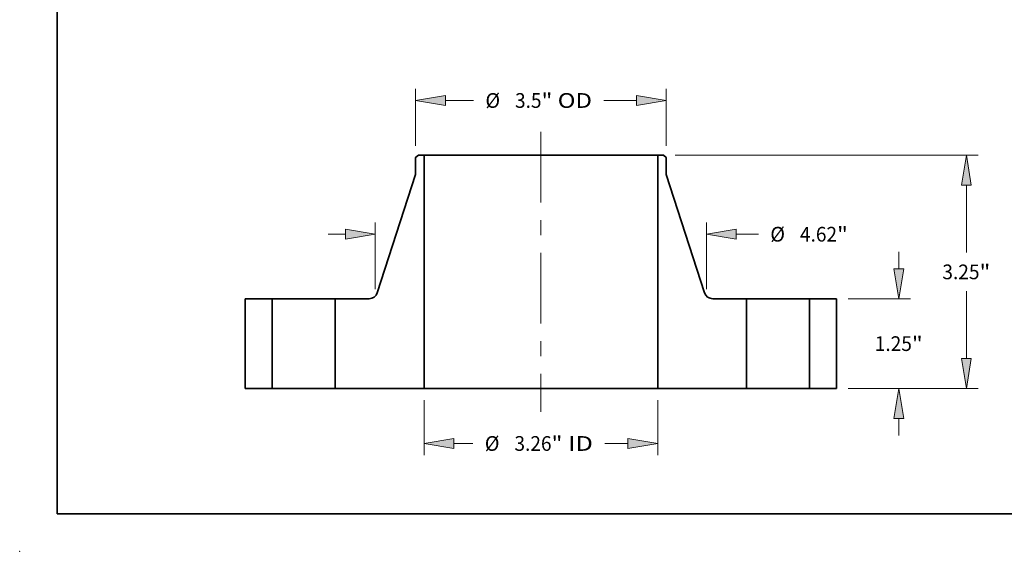
# Model space of a CAD drawing. Extents: x 0 to 10.8, y 0 to 8.3.
# Drawn here: x 0 to 6.6, y 0 to 3.6 of the extents above; entities that cross this region are included whole.
import ezdxf
from ezdxf.enums import TextEntityAlignment as Align

# ---------------------------------------------------------------- set-up
doc = ezdxf.new("R2010")
doc.units = 0
doc.header["$MEASUREMENT"] = 0
doc.linetypes.add('DASHDOT', pattern=[18.5, 12, -3, 0.5, -3])
doc.layers.get('0').update_dxf_attribs({"lineweight": 13})
doc.layers.add('1', color=7, linetype='Continuous', lineweight=13)
doc.styles.get("Standard").update_dxf_attribs({"font": 'isocp.shx'})

# ---------------------------------------------------------------- blocks, each defined once
blk = doc.blocks.new('BLOCK15')
at = {"color": 7, "lineweight": 13, "ltscale": 0.019182}
for p, q in [((-1.63, -0.164), (-1.63, -0.931)), ((1.63, -0.164), (1.63, -0.931))]:
    blk.add_line(p, q, dxfattribs=at)
at = {"color": 7, "lineweight": 13, "ltscale": 0.006603}
blk.add_line((-1.213, -0.767), (-0.949, -0.767), dxfattribs=at)
at = {"color": 7, "lineweight": 13, "ltscale": 0.00802}
blk.add_line((0.893, -0.767), (1.213, -0.767), dxfattribs=at)
at = {"color": 7, "lineweight": 13, "ltscale": 0.03937}
for points in [[(-1.213, -0.698), (-1.63, -0.767), (-1.213, -0.837)], [(1.213, -0.837), (1.63, -0.767), (1.213, -0.698)]]:
    blk.add_lwpolyline(points, close=True, dxfattribs=at)
for points in [[(-1.213, -0.698), (-1.63, -0.767), (-1.213, -0.698), (-1.213, -0.837)], [(1.213, -0.837), (1.63, -0.767), (1.213, -0.837), (1.213, -0.698)]]:
    blk.add_solid(points, dxfattribs=at)
for s, height, p, p2 in [('%%c', 0.2051, (-0.783, -0.87), (-0.578, -0.87)), ('3.26', 0.2051, (-0.369, -0.87), (0.149, -0.87)), ('"', 0.205, (0.149, -0.87), (0.3, -0.87)), (' ID', 0.2051, (0.3, -0.87), (0.726, -0.87))]:
    blk.add_text(s, height=height, dxfattribs=at).set_placement(p, p2, align=Align.FIT)
blk = doc.blocks.new('BLOCK16')
at = {"color": 7, "lineweight": 13, "ltscale": 0.03937}
for p, q in [((-1.75, 3.382), (-1.75, 4.177)), ((1.75, 3.382), (1.75, 4.177))]:
    blk.add_line(p, q, dxfattribs=at)
at = {"color": 7, "lineweight": 13, "ltscale": 0.009809}
blk.add_line((-1.333, 4.013), (-0.941, 4.013), dxfattribs=at)
at = {"color": 7, "lineweight": 13, "ltscale": 0.01134}
blk.add_line((0.88, 4.013), (1.333, 4.013), dxfattribs=at)
at = {"color": 7, "lineweight": 13, "ltscale": 0.03937}
for points in [[(-1.333, 4.083), (-1.75, 4.013), (-1.333, 3.944)], [(1.333, 3.944), (1.75, 4.013), (1.333, 4.083)]]:
    blk.add_lwpolyline(points, close=True, dxfattribs=at)
for points in [[(-1.333, 4.083), (-1.75, 4.013), (-1.333, 4.083), (-1.333, 3.944)], [(1.333, 3.944), (1.75, 4.013), (1.333, 3.944), (1.333, 4.083)]]:
    blk.add_solid(points, dxfattribs=at)
for s, height, p, p2 in [('%%c', 0.2051, (-0.774, 3.911), (-0.569, 3.911)), ('"', 0.205, (0.009, 3.911), (0.16, 3.911)), ('3.5', 0.2051, (-0.361, 3.911), (0.009, 3.911)), (' OD', 0.2051, (0.16, 3.911), (0.713, 3.911))]:
    blk.add_text(s, height=height, dxfattribs=at).set_placement(p, p2, align=Align.FIT)
blk = doc.blocks.new('BLOCK17')
at = {"color": 7, "lineweight": 13, "ltscale": 0.03937}
for p, q in [((-2.31, 1.383), (-2.31, 2.313)), ((2.31, 1.383), (2.31, 2.313))]:
    blk.add_line(p, q, dxfattribs=at)
at = {"color": 7, "lineweight": 13, "ltscale": 0.005988}
blk.add_line((-2.966, 2.149), (-2.727, 2.149), dxfattribs=at)
at = {"color": 7, "lineweight": 13, "ltscale": 0.007696}
blk.add_line((2.727, 2.149), (3.035, 2.149), dxfattribs=at)
at = {"color": 7, "lineweight": 13, "ltscale": 0.03937}
for points in [[(-2.727, 2.08), (-2.31, 2.149), (-2.727, 2.219)], [(2.727, 2.219), (2.31, 2.149), (2.727, 2.08)]]:
    blk.add_lwpolyline(points, close=True, dxfattribs=at)
for points in [[(-2.727, 2.08), (-2.31, 2.149), (-2.727, 2.08), (-2.727, 2.219)], [(2.727, 2.219), (2.31, 2.149), (2.727, 2.219), (2.727, 2.08)]]:
    blk.add_solid(points, dxfattribs=at)
for s, height, p, p2 in [('%%c', 0.2051, (3.201, 2.047), (3.406, 2.047)), ('4.62', 0.2051, (3.615, 2.047), (4.133, 2.047)), ('"', 0.205, (4.133, 2.047), (4.284, 2.047))]:
    blk.add_text(s, height=height, dxfattribs=at).set_placement(p, p2, align=Align.FIT)
blk = doc.blocks.new('BLOCK18')
at = {"color": 7, "lineweight": 13, "ltscale": 0.005988}
for p, q in [((4.993, 1.667), (4.993, 1.906)), ((4.993, -0.656), (4.993, -0.417))]:
    blk.add_line(p, q, dxfattribs=at)
at = {"color": 7, "lineweight": 13, "ltscale": 0.03937}
for p, q in [((4.289, 1.25), (5.157, 1.25)), ((4.289, 0), (5.157, 0))]:
    blk.add_line(p, q, dxfattribs=at)
for points in [[(4.924, 1.667), (4.993, 1.25), (5.063, 1.667)], [(5.063, -0.417), (4.993, 0), (4.924, -0.417)]]:
    blk.add_lwpolyline(points, close=True, dxfattribs=at)
for points in [[(4.924, 1.667), (4.993, 1.25), (4.924, 1.667), (5.063, 1.667)], [(5.063, -0.417), (4.993, 0), (5.063, -0.417), (4.924, -0.417)]]:
    blk.add_solid(points, dxfattribs=at)
for s, height, p, p2 in [('1.25', 0.2051, (4.659, 0.522), (5.177, 0.522)), ('"', 0.205, (5.177, 0.522), (5.328, 0.522))]:
    blk.add_text(s, height=height, dxfattribs=at).set_placement(p, p2, align=Align.FIT)
blk = doc.blocks.new('BLOCK19')
at = {"color": 7, "lineweight": 13, "ltscale": 0.03937}
for p, q in [((1.873, 3.25), (6.101, 3.25)), ((5.937, 1.894), (5.937, 2.833)), ((5.937, 0.417), (5.937, 1.356)), ((4.289, 0), (6.101, 0))]:
    blk.add_line(p, q, dxfattribs=at)
for points in [[(6.006, 2.833), (5.937, 3.25), (5.867, 2.833)], [(5.867, 0.417), (5.937, 0), (6.006, 0.417)]]:
    blk.add_lwpolyline(points, close=True, dxfattribs=at)
for points in [[(6.006, 2.833), (5.937, 3.25), (6.006, 2.833), (5.867, 2.833)], [(5.867, 0.417), (5.937, 0), (5.867, 0.417), (6.006, 0.417)]]:
    blk.add_solid(points, dxfattribs=at)
for s, height, p, p2 in [('3.25', 0.2051, (5.602, 1.522), (6.121, 1.522)), ('"', 0.205, (6.121, 1.522), (6.271, 1.522))]:
    blk.add_text(s, height=height, dxfattribs=at).set_placement(p, p2, align=Align.FIT)
blk = doc.blocks.new('BLOCK20')
at = {"color": 7, "lineweight": 5, "ltscale": 0.03937}
for p, q in [((-4.125, 0), (-4.125, 1.25)), ((-3.75, 1.25), (-3.75, 0))]:
    blk.add_line(p, q, dxfattribs=at)
at = {"color": 7, "lineweight": 5, "ltscale": 0.009375}
for p, q in [((-4.125, 1.25), (-3.75, 1.25)), ((-3.75, 0), (-4.125, 0))]:
    blk.add_line(p, q, dxfattribs=at)
blk = doc.blocks.new('BLOCK21')
at = {"color": 7, "lineweight": 5, "ltscale": 0.0013}
blk.add_line((-1.75, 3.218), (-1.709, 3.25), dxfattribs=at)
at = {"color": 7, "lineweight": 5, "ltscale": 0.005906}
blk.add_line((-1.75, 2.982), (-1.75, 3.218), dxfattribs=at)
at = {"color": 7, "lineweight": 5, "ltscale": 0.001969}
blk.add_line((-1.709, 3.25), (-1.63, 3.25), dxfattribs=at)
at = {"color": 7, "lineweight": 5, "ltscale": 0.03937}
for p, q in [((-1.63, 3.25), (-1.63, 0)), ((-2.283, 1.333), (-1.75, 2.982)), ((-2.87, 0), (-2.87, 1.25)), ((-1.63, 0), (-2.87, 0))]:
    blk.add_line(p, q, dxfattribs=at)
at = {"color": 7, "lineweight": 5, "ltscale": 0.011817}
blk.add_line((-2.87, 1.25), (-2.397, 1.25), dxfattribs=at)
at = {"color": 7, "lineweight": 5, "ltscale": 0.000198612}
for p, q in [((-2.397, 1.25), (-2.389, 1.25)), ((-2.366, 1.254), (-2.358, 1.257)), ((-2.306, 1.292), (-2.301, 1.298))]:
    blk.add_line(p, q, dxfattribs=at)
at = {"color": 7, "lineweight": 5, "ltscale": 0.000198611}
for p, q in [((-2.389, 1.25), (-2.381, 1.251)), ((-2.289, 1.318), (-2.286, 1.326))]:
    blk.add_line(p, q, dxfattribs=at)
at = {"color": 7, "lineweight": 5, "ltscale": 0.000198609}
for p, q in [((-2.381, 1.251), (-2.374, 1.252)), ((-2.301, 1.298), (-2.297, 1.304)), ((-2.297, 1.304), (-2.293, 1.311))]:
    blk.add_line(p, q, dxfattribs=at)
at = {"color": 7, "lineweight": 5, "ltscale": 0.000198617}
blk.add_line((-2.374, 1.252), (-2.366, 1.254), dxfattribs=at)
at = {"color": 7, "lineweight": 5, "ltscale": 0.000198613}
for p, q in [((-2.358, 1.257), (-2.351, 1.259)), ((-2.324, 1.275), (-2.317, 1.28)), ((-2.317, 1.28), (-2.312, 1.286))]:
    blk.add_line(p, q, dxfattribs=at)
at = {"color": 7, "lineweight": 5, "ltscale": 0.00019861}
for p, q in [((-2.351, 1.259), (-2.344, 1.263)), ((-2.337, 1.266), (-2.33, 1.271)), ((-2.33, 1.271), (-2.324, 1.275)), ((-2.286, 1.326), (-2.283, 1.333))]:
    blk.add_line(p, q, dxfattribs=at)
at = {"color": 7, "lineweight": 5, "ltscale": 0.000198608}
blk.add_line((-2.344, 1.263), (-2.337, 1.266), dxfattribs=at)
at = {"color": 7, "lineweight": 5, "ltscale": 0.000198614}
blk.add_line((-2.312, 1.286), (-2.306, 1.292), dxfattribs=at)
at = {"color": 7, "lineweight": 5, "ltscale": 0.000198607}
blk.add_line((-2.293, 1.311), (-2.289, 1.318), dxfattribs=at)
blk = doc.blocks.new('BLOCK22')
at = {"color": 7, "lineweight": 5, "ltscale": 0.03937}
for p, q in [((1.63, 0), (1.63, 3.25)), ((1.75, 2.982), (2.283, 1.333)), ((2.87, 1.25), (2.87, 0)), ((2.87, 0), (1.63, 0))]:
    blk.add_line(p, q, dxfattribs=at)
at = {"color": 7, "lineweight": 5, "ltscale": 0.001969}
blk.add_line((1.63, 3.25), (1.709, 3.25), dxfattribs=at)
at = {"color": 7, "lineweight": 5, "ltscale": 0.0013}
blk.add_line((1.709, 3.25), (1.75, 3.218), dxfattribs=at)
at = {"color": 7, "lineweight": 5, "ltscale": 0.005906}
blk.add_line((1.75, 3.218), (1.75, 2.982), dxfattribs=at)
at = {"color": 7, "lineweight": 5, "ltscale": 0.00019861}
for p, q in [((2.283, 1.333), (2.286, 1.326)), ((2.324, 1.275), (2.33, 1.271)), ((2.33, 1.271), (2.337, 1.266)), ((2.344, 1.263), (2.351, 1.259))]:
    blk.add_line(p, q, dxfattribs=at)
at = {"color": 7, "lineweight": 5, "ltscale": 0.000198611}
for p, q in [((2.286, 1.326), (2.289, 1.318)), ((2.381, 1.251), (2.389, 1.25))]:
    blk.add_line(p, q, dxfattribs=at)
at = {"color": 7, "lineweight": 5, "ltscale": 0.000198607}
blk.add_line((2.289, 1.318), (2.293, 1.311), dxfattribs=at)
at = {"color": 7, "lineweight": 5, "ltscale": 0.000198609}
for p, q in [((2.293, 1.311), (2.297, 1.304)), ((2.297, 1.304), (2.301, 1.298)), ((2.374, 1.252), (2.381, 1.251))]:
    blk.add_line(p, q, dxfattribs=at)
at = {"color": 7, "lineweight": 5, "ltscale": 0.000198612}
for p, q in [((2.301, 1.298), (2.306, 1.292)), ((2.358, 1.257), (2.366, 1.254)), ((2.389, 1.25), (2.397, 1.25))]:
    blk.add_line(p, q, dxfattribs=at)
at = {"color": 7, "lineweight": 5, "ltscale": 0.000198614}
blk.add_line((2.306, 1.292), (2.312, 1.286), dxfattribs=at)
at = {"color": 7, "lineweight": 5, "ltscale": 0.000198613}
for p, q in [((2.312, 1.286), (2.317, 1.28)), ((2.317, 1.28), (2.324, 1.275)), ((2.351, 1.259), (2.358, 1.257))]:
    blk.add_line(p, q, dxfattribs=at)
at = {"color": 7, "lineweight": 5, "ltscale": 0.000198608}
blk.add_line((2.337, 1.266), (2.344, 1.263), dxfattribs=at)
at = {"color": 7, "lineweight": 5, "ltscale": 0.000198617}
blk.add_line((2.366, 1.254), (2.374, 1.252), dxfattribs=at)
at = {"color": 7, "lineweight": 5, "ltscale": 0.011817}
blk.add_line((2.397, 1.25), (2.87, 1.25), dxfattribs=at)
blk = doc.blocks.new('BLOCK23')
at = {"color": 7, "lineweight": 5, "ltscale": 0.009375}
for p, q in [((3.75, 1.25), (4.125, 1.25)), ((4.125, 0), (3.75, 0))]:
    blk.add_line(p, q, dxfattribs=at)
at = {"color": 7, "lineweight": 5, "ltscale": 0.03937}
for p, q in [((3.75, 0), (3.75, 1.25)), ((4.125, 1.25), (4.125, 0))]:
    blk.add_line(p, q, dxfattribs=at)

msp = doc.modelspace()

# ---------------------------------------------------------------- linework, layer by layer
at = {"color": 7, "linetype": 'DASHDOT', "lineweight": 13, "ltscale": 0.03937}
msp.add_line((3.4908, 2.8057), (3.4908, 0.9337), dxfattribs=at)
at = {"color": 7, "lineweight": 35, "ltscale": 0.000624083}
for p, q in [((2.6706, 2.6497), (2.6508, 2.6345)), ((4.311, 2.6497), (4.3308, 2.6345))]:
    msp.add_line(p, q, dxfattribs=at)
at = {"color": 7, "lineweight": 35, "ltscale": 0.000944882}
for p, q in [((2.7084, 2.6497), (2.6706, 2.6497)), ((4.311, 2.6497), (4.2732, 2.6497))]:
    msp.add_line(p, q, dxfattribs=at)
at = {"color": 7, "lineweight": 35, "ltscale": 0.03937}
for p, q in [((2.7084, 2.6497), (2.7084, 1.0897)), ((2.7084, 2.6497), (3.8659, 2.6497)), ((4.2732, 2.6497), (4.2732, 1.0897)), ((2.6508, 2.5211), (2.3949, 1.7295)), ((4.3308, 2.5211), (4.5868, 1.7295)), ((2.7084, 1.0897), (3.8659, 1.0897))]:
    msp.add_line(p, q, dxfattribs=at)
at = {"color": 7, "lineweight": 35, "ltscale": 0.010182}
for p, q in [((3.8659, 2.6497), (4.2732, 2.6497)), ((3.8659, 1.0897), (4.2732, 1.0897))]:
    msp.add_line(p, q, dxfattribs=at)
at = {"color": 7, "lineweight": 35, "ltscale": 0.002835}
for p, q in [((2.6508, 2.6345), (2.6508, 2.5211)), ((4.3308, 2.6345), (4.3308, 2.5211))]:
    msp.add_line(p, q, dxfattribs=at)
at = {"color": 7, "lineweight": 35, "ltscale": 0.015}
for p, q in [((1.5108, 1.6897), (1.5108, 1.0897)), ((1.6908, 1.6897), (1.6908, 1.0897)), ((2.1132, 1.6897), (2.1132, 1.0897)), ((4.8684, 1.6897), (4.8684, 1.0897)), ((5.2908, 1.6897), (5.2908, 1.0897)), ((5.4708, 1.6897), (5.4708, 1.0897))]:
    msp.add_line(p, q, dxfattribs=at)
at = {"color": 7, "lineweight": 35, "ltscale": 0.0045}
for p, q in [((1.6908, 1.6897), (1.5108, 1.6897)), ((5.4708, 1.6897), (5.2908, 1.6897)), ((1.6908, 1.0897), (1.5108, 1.0897)), ((5.4708, 1.0897), (5.2908, 1.0897))]:
    msp.add_line(p, q, dxfattribs=at)
at = {"color": 7, "lineweight": 35, "ltscale": 0.000646364}
for p, q in [((1.6908, 1.6897), (1.7167, 1.6897)), ((4.8684, 1.6897), (4.8943, 1.6897)), ((1.6908, 1.0897), (1.7167, 1.0897)), ((4.8684, 1.0897), (4.8943, 1.0897))]:
    msp.add_line(p, q, dxfattribs=at)
at = {"color": 7, "lineweight": 35, "ltscale": 0.009914}
for p, q in [((1.7167, 1.6897), (2.1132, 1.6897)), ((4.8943, 1.6897), (5.2908, 1.6897)), ((1.7167, 1.0897), (2.1132, 1.0897)), ((4.8943, 1.0897), (5.2908, 1.0897))]:
    msp.add_line(p, q, dxfattribs=at)
at = {"color": 7, "lineweight": 35, "ltscale": 0.005672}
for p, q in [((2.3401, 1.6897), (2.1132, 1.6897)), ((4.8684, 1.6897), (4.6416, 1.6897))]:
    msp.add_line(p, q, dxfattribs=at)
at = {"color": 7, "lineweight": 35, "ltscale": 0.01488}
for p, q in [((2.7084, 1.0897), (2.1132, 1.0897)), ((4.8684, 1.0897), (4.2732, 1.0897))]:
    msp.add_line(p, q, dxfattribs=at)
at = {"color": 7, "lineweight": 35, "ltscale": 0.03937}
for points in [[(2.3401, 1.6897, 0.325324), (2.3949, 1.7295)], [(4.5868, 1.7295, 0.325324), (4.6416, 1.6897)]]:
    msp.add_lwpolyline(points, format="xyb", dxfattribs=at)
at = {"color": 7, "lineweight": 5, "ltscale": 0.03937}
msp.add_point((0, 0), dxfattribs=at)
at = {"layer": '1', "color": 7, "lineweight": 35, "ltscale": 0.03937}
for q in [(0.25, 8.25), (10.75, 0.25)]:
    msp.add_line((0.25, 0.25), q, dxfattribs=at)

# ---------------------------------------------------------------- block references
at = {"lineweight": 0, "xscale": 0.48, "yscale": 0.48, "zscale": 0.48}
for name in ['BLOCK16', 'BLOCK21', 'BLOCK22', 'BLOCK19', 'BLOCK17', 'BLOCK18', 'BLOCK20', 'BLOCK23', 'BLOCK15']:
    msp.add_blockref(name, (3.4908, 1.0897), dxfattribs=at)

doc.saveas('drawing.dxf')
